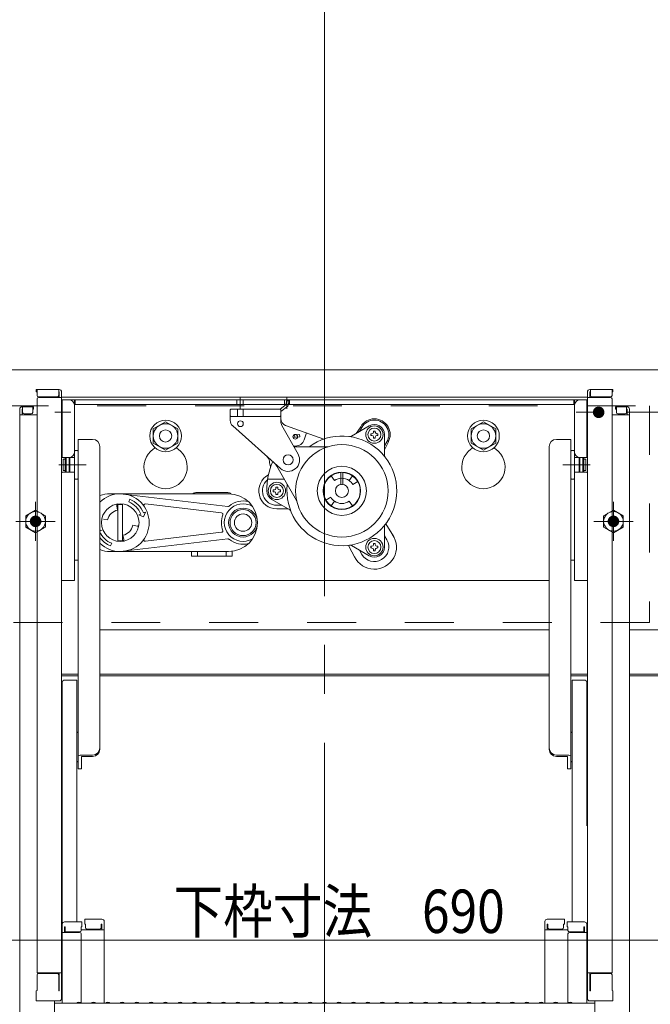
# Model space of a CAD drawing. Units: millimetres. Extents: x -2000 to 2000, y -1385 to 1385.
# Drawn here: x 742 to 961, y 526 to 867 of the extents above; entities that cross this region are included whole.
import ezdxf

# ---------------------------------------------------------------- set-up
doc = ezdxf.new("R2010")
doc.units = ezdxf.units.MM
doc.header["$LTSCALE"] = 10
for name, pattern in [('JWW_CENTER2', [13.546667, 11.006667, -0.846667, 0.846667, -0.846667]), ('JWW_CENTERX2', [27.093333, 22.013333, -1.693333, 1.693333, -1.693333]), ('JWW_DASHED2', [3.386667, 1.693333, -1.693333])]:
    doc.linetypes.add(name, pattern=pattern)
for name, color, linetype in [('center', 7, 'Continuous'), ('CYA_M', 7, 'Continuous'), ('CYA_SSD', 7, 'Continuous'), ('GRE_M', 7, 'Continuous'), ('PARTS3', 7, 'Continuous'), ('PARTS_SIN', 7, 'Continuous'), ('SINSEN', 7, 'Continuous'), ('sunpou', 7, 'Continuous'), ('YEL_M', 7, 'Continuous')]:
    doc.layers.add(name, color=color, linetype=linetype)
doc.styles.add('ＭＳ ゴシック', font='txt', dxfattribs={"height": 1})

msp = doc.modelspace()

# ---------------------------------------------------------------- linework, layer by layer
at = {"color": 7, "linetype": 'Continuous', "lineweight": 5}
for p, q in [((748.17, 739.25), (756.12, 739.25)), ((748.17, 739.25), (748.17, 738.45)), ((748.17, 738.45), (748.42, 738.45)), ((748.42, 739.25), (748.42, 737.25)), ((748.92, 736.75), (755.42, 736.75)), ((748.92, 736.5), (756.92, 736.5)), ((755.92, 739.25), (755.92, 737.25)), ((755.92, 738.45), (756.12, 738.45)), ((756.12, 738.45), (756.12, 736.5)), ((756.92, 738.45), (756.92, 528.41)), ((756.92, 736.59), (847.92, 736.59)), ((818.67, 732.57), (818.67, 736.65)), ((834.92, 732.61), (834.92, 736.65)), ((938.92, 736.59), (847.92, 736.59)), ((938.92, 738.45), (938.92, 528.41)), ((946.92, 736.5), (938.92, 736.5)), ((947.67, 739.25), (939.72, 739.25)), ((939.72, 738.45), (939.72, 736.5)), ((939.92, 738.45), (939.72, 738.45)), ((939.92, 739.25), (939.92, 737.25)), ((946.92, 736.75), (940.42, 736.75)), ((947.42, 739.25), (947.42, 737.25)), ((947.67, 738.45), (947.42, 738.45)), ((947.67, 739.25), (947.67, 738.45)), ((743.22, 733.3), (746.92, 733.3)), ((747.17, 733.3), (743.22, 733.3)), ((743.42, 733.3), (743.42, 731.3)), ((746.92, 733.3), (746.92, 731.3)), ((747.17, 733.3), (747.17, 732.5)), ((748.42, 736), (748.42, 537.38)), ((756.92, 734.69), (757.17, 734.69)), ((756.92, 734.69), (756.92, 728.19)), ((938.67, 735.69), (757.17, 735.69)), ((757.17, 735.69), (757.17, 715.69)), ((761.42, 735.69), (761.42, 673.19)), ((934.17, 734.09), (761.42, 734.09)), ((761.67, 735.69), (761.67, 734.09)), ((817.62, 734.09), (817.62, 735.69)), ((819.72, 734.09), (819.72, 735.69)), ((834.68, 734.11), (832.56, 732.43)), ((835.17, 733.48), (832.8, 731.61)), ((834.05, 734.09), (834.05, 735.69)), ((834.72, 735.39), (834.68, 734.11)), ((834.72, 735.39), (835.52, 735.37)), ((835.52, 735.37), (835.48, 734.08)), ((835.8, 734.09), (835.8, 735.69)), ((934.17, 735.69), (934.17, 734.09)), ((934.42, 735.69), (934.42, 673.19)), ((938.67, 735.69), (938.67, 715.69)), ((938.92, 734.69), (938.67, 734.69)), ((938.92, 734.69), (938.92, 728.19)), ((947.42, 736), (947.42, 537.38)), ((948.67, 733.3), (948.67, 732.5)), ((948.67, 733.3), (952.62, 733.3)), ((948.92, 733.3), (948.92, 731.3)), ((952.62, 733.3), (948.92, 733.3)), ((952.42, 733.3), (952.42, 731.3)), ((742.42, 732.5), (742.42, 514.38)), ((742.42, 730.55), (748.42, 730.55)), ((743.22, 732.5), (743.22, 730.55)), ((743.42, 732.5), (743.22, 732.5)), ((746.42, 730.8), (743.92, 730.8)), ((747.17, 732.5), (746.92, 732.5)), ((815.55, 732.44), (815.3, 732.19)), ((815.3, 732.19), (815.3, 728.56)), ((815.55, 729.94), (815.3, 730.19)), ((815.55, 732.44), (832.55, 732.44)), ((815.55, 729.94), (832.55, 729.94)), ((817.8, 732.44), (817.8, 729.94)), ((819.8, 732.44), (819.8, 729.94)), ((832.8, 732.19), (832.55, 732.44)), ((832.55, 729.94), (832.8, 730.19)), ((832.8, 732.19), (832.8, 728.1)), ((941.29, 731.44), (935.74, 731.44)), ((953.42, 730.55), (947.42, 730.55)), ((948.67, 732.5), (948.92, 732.5)), ((949.42, 730.8), (951.92, 730.8)), ((952.42, 732.5), (952.62, 732.5)), ((952.62, 732.5), (952.62, 730.55)), ((953.42, 732.5), (953.42, 514.38)), ((756.92, 728.19), (757.17, 728.19)), ((788.67, 725.65), (792.92, 728.1)), ((792.92, 728.1), (797.17, 725.65)), ((816.14, 726.7), (832.64, 711.96)), ((833.13, 726.87), (838.78, 716.92)), ((834.46, 726.85), (847.67, 722.13)), ((857.22, 723.13), (863.42, 726.71)), ((858.83, 724.06), (860.45, 726.41)), ((860.01, 724.74), (860.84, 726.18)), ((902.92, 728.1), (898.67, 725.65)), ((907.17, 725.65), (902.92, 728.1)), ((938.92, 728.19), (938.67, 728.19)), ((788.67, 720.74), (788.67, 725.65)), ((797.17, 725.65), (797.17, 720.74)), ((837.84, 722.78), (837.04, 722.71)), ((837.26, 723.53), (839.27, 723.7)), ((839.34, 722.91), (837.84, 722.78)), ((839.27, 723.7), (839.34, 722.91)), ((840.86, 721.85), (841.72, 724.26)), ((863.95, 723.98), (864.31, 723.98)), ((863.95, 723.38), (863.95, 723.98)), ((864.31, 723.38), (863.95, 723.38)), ((864.87, 724.54), (864.87, 724.9)), ((864.87, 724.9), (865.47, 724.9)), ((864.87, 722.45), (864.87, 722.82)), ((865.47, 724.9), (865.47, 724.54)), ((865.47, 722.82), (865.47, 722.45)), ((866.03, 723.98), (866.4, 723.98)), ((866.4, 723.38), (866.03, 723.38)), ((866.4, 723.98), (866.4, 723.38)), ((868.67, 723.68), (868.67, 716.52)), ((898.67, 725.65), (898.67, 720.74)), ((907.17, 720.74), (907.17, 725.65)), ((762.67, 722.02), (762.67, 708.5)), ((767.67, 722.02), (762.67, 722.02)), ((770.17, 711.65), (770.17, 719.52)), ((788.67, 720.74), (792.92, 718.28)), ((792.92, 718.28), (797.17, 720.74)), ((837.8, 719.69), (837.2, 719.69)), ((837.35, 719.44), (848.93, 719.44)), ((865.47, 722.45), (864.87, 722.45)), ((868.67, 719.74), (869.5, 721.18)), ((868.67, 718.36), (869.9, 720.95)), ((902.92, 718.28), (898.67, 720.74)), ((907.17, 720.74), (902.92, 718.28)), ((925.67, 711.65), (925.67, 719.52)), ((928.17, 722.02), (933.17, 722.02)), ((933.17, 722.02), (933.17, 708.5)), ((761.42, 717.88), (761.42, 708.5)), ((934.42, 717.88), (934.42, 708.5)), ((757.17, 715.69), (761.42, 715.69)), ((758.12, 715.11), (757.52, 715.11)), ((757.52, 715.11), (758.12, 715.11)), ((757.52, 715.11), (757.52, 711.26)), ((758.12, 715.69), (758.12, 710.69)), ((758.52, 715.69), (758.52, 710.69)), ((759.52, 715.69), (759.52, 710.69)), ((759.82, 715.11), (759.52, 715.11)), ((759.52, 715.11), (759.82, 715.11)), ((759.82, 710.69), (759.82, 715.69)), ((761.42, 715.11), (761.42, 714.69)), ((761.42, 714.69), (761.42, 715.11)), ((831.4, 712.69), (838.22, 700.89)), ((938.67, 715.69), (934.42, 715.69)), ((934.42, 714.69), (934.42, 715.11)), ((934.42, 715.11), (934.42, 714.69)), ((936.02, 710.69), (936.02, 715.69)), ((936.32, 715.11), (936.02, 715.11)), ((936.02, 715.11), (936.32, 715.11)), ((936.32, 715.69), (936.32, 710.69)), ((937.32, 715.69), (937.32, 710.69)), ((937.72, 715.69), (937.72, 710.69)), ((938.32, 715.11), (937.72, 715.11)), ((937.72, 715.11), (938.32, 715.11)), ((938.32, 715.11), (938.32, 711.26)), ((757.17, 710.69), (756.92, 710.47)), ((761.42, 710.69), (757.17, 710.69)), ((758.12, 711.26), (757.52, 711.26)), ((757.52, 711.26), (758.12, 711.26)), ((759.82, 711.26), (759.52, 711.26)), ((759.52, 711.26), (759.82, 711.26)), ((761.42, 711.26), (761.42, 711.69)), ((770.17, 614.75), (770.17, 711.65)), ((851.41, 707.78), (850.26, 709.41)), ((853.55, 706.41), (853.55, 710.68)), ((854.3, 706.41), (854.3, 710.68)), ((856.43, 707.78), (857.58, 709.41)), ((925.67, 614.75), (925.67, 711.65)), ((934.42, 711.26), (934.42, 711.69)), ((934.42, 710.69), (938.67, 710.69)), ((936.32, 711.26), (936.02, 711.26)), ((936.02, 711.26), (936.32, 711.26)), ((938.32, 711.26), (937.72, 711.26)), ((937.72, 711.26), (938.32, 711.26)), ((938.67, 710.69), (938.92, 710.47)), ((762.67, 708.5), (762.67, 608.01)), ((834, 708.19), (828.23, 708.19)), ((857.71, 706.38), (859.44, 707.38)), ((933.17, 708.5), (933.17, 608.01)), ((814.72, 703.19), (773.72, 703.19)), ((777.22, 703.19), (814.5, 698.81)), ((814.42, 703.59), (803.42, 703.59)), ((830.2, 704.49), (830.56, 704.49)), ((830.2, 703.89), (830.2, 704.49)), ((830.56, 703.89), (830.2, 703.89)), ((831.12, 705.05), (831.12, 705.42)), ((831.12, 705.42), (831.72, 705.42)), ((831.12, 702.97), (831.12, 703.33)), ((831.72, 702.97), (831.12, 702.97)), ((831.72, 705.42), (831.72, 705.05)), ((831.72, 703.33), (831.72, 702.97)), ((832.28, 704.49), (832.65, 704.49)), ((832.65, 703.89), (832.28, 703.89)), ((832.65, 704.49), (832.65, 703.89)), ((776.31, 697.55), (775.99, 699.04)), ((776.42, 686.74), (776.42, 699.64)), ((776.42, 699.44), (778.02, 699.44)), ((778.02, 686.94), (778.02, 699.44)), ((780.19, 700.35), (780.57, 701.28)), ((785.92, 699.65), (812.31, 696.55)), ((835.87, 697.58), (829.67, 701.16)), ((833.08, 699.19), (831.42, 699.19)), ((850.13, 702), (848.4, 701)), ((851.41, 700.61), (850.26, 698.97)), ((856.43, 700.61), (857.58, 698.97)), ((783.69, 695.87), (784.38, 696.16)), ((783.69, 695.87), (785.32, 695.19)), ((785.31, 696.54), (786, 696.83)), ((786, 696.83), (785.32, 695.19)), ((831.42, 697.95), (835.23, 697.95)), ((772.87, 694.11), (771.37, 694.42)), ((781.58, 692.28), (783.07, 691.96)), ((869.12, 692.79), (871.79, 688.53)), ((770.75, 690.51), (770.17, 690.75)), ((770.75, 690.51), (770.17, 690.27)), ((778.14, 688.84), (778.45, 687.34)), ((785.92, 686.73), (812.31, 689.84)), ((868.67, 691.87), (868.67, 684.71)), ((868.67, 688.64), (869.5, 687.21)), ((774.26, 686.03), (773.87, 685.11)), ((776.42, 686.94), (778.02, 686.94)), ((777.22, 683.19), (814.5, 687.58)), ((856.2, 685.33), (858.55, 680.89)), ((863.42, 681.68), (857.22, 685.26)), ((864.87, 685.57), (864.87, 685.93)), ((864.87, 685.93), (865.47, 685.93)), ((865.47, 685.93), (865.47, 685.57)), ((773.72, 683.19), (814.72, 683.19)), ((801.92, 683.19), (801.92, 681.59)), ((813.92, 683.19), (803.92, 683.19)), ((803.92, 683.19), (803.92, 681.59)), ((813.92, 683.19), (813.92, 681.59)), ((815.92, 683.26), (815.92, 681.59)), ((860.01, 683.64), (860.84, 682.21)), ((863.95, 685.01), (864.31, 685.01)), ((863.95, 684.41), (863.95, 685.01)), ((864.31, 684.41), (863.95, 684.41)), ((864.87, 683.48), (864.87, 683.84)), ((865.47, 683.48), (864.87, 683.48)), ((865.47, 683.84), (865.47, 683.48)), ((866.03, 685.01), (866.4, 685.01)), ((866.4, 684.41), (866.03, 684.41)), ((866.4, 685.01), (866.4, 684.41)), ((761.42, 680.19), (762.67, 680.19)), ((762.67, 680.19), (761.67, 680.19)), ((815.92, 681.59), (801.92, 681.59)), ((933.17, 680.19), (934.17, 680.19)), ((934.42, 680.19), (933.17, 680.19)), ((761.42, 673.19), (756.92, 673.19)), ((770.17, 673.19), (925.67, 673.19)), ((934.42, 673.19), (938.92, 673.19)), ((757.17, 637.86), (757.17, 588.24)), ((757.97, 638.66), (762.17, 638.66)), ((762.17, 588.24), (762.17, 638.66)), ((933.67, 554.95), (933.67, 638.66)), ((937.87, 638.66), (933.67, 638.66)), ((938.67, 637.86), (938.67, 588.24)), ((756.92, 634.74), (757.17, 634.74)), ((756.92, 630.49), (756.92, 634.74)), ((938.92, 634.74), (938.67, 634.74)), ((938.92, 630.49), (938.92, 634.74)), ((938.92, 630.49), (938.67, 630.49)), ((762.17, 620.46), (762.67, 620.75)), ((933.67, 620.46), (933.17, 620.75)), ((762.17, 610.56), (762.67, 610.27)), ((767.67, 612.73), (763.82, 612.73)), ((767.67, 612.25), (763.82, 612.25)), ((763.82, 612.25), (763.82, 607.97)), ((928.17, 612.73), (932.02, 612.73)), ((928.17, 612.25), (932.02, 612.25)), ((932.02, 612.25), (932.02, 607.97)), ((933.67, 610.56), (933.17, 610.27)), ((762.67, 608.01), (763.82, 607.97)), ((933.17, 608.01), (932.02, 607.97)), ((757.17, 554.15), (757.17, 588.24)), ((762.17, 588.24), (762.17, 554.95)), ((764.92, 555.91), (764.92, 554.23)), ((764.92, 555.91), (770.87, 555.91)), ((930.92, 555.91), (924.97, 555.91)), ((930.92, 555.91), (930.92, 554.23)), ((756.92, 553.11), (757.17, 553.11)), ((756.92, 553.11), (756.92, 548.36)), ((756.92, 553.09), (757.17, 553.09)), ((756.92, 548.84), (756.92, 553.09)), ((757.17, 554.15), (757.17, 526.78)), ((763.92, 554.95), (757.97, 554.95)), ((758.17, 553.27), (757.97, 553.27)), ((757.97, 553.27), (757.97, 551.28)), ((758.17, 553.27), (758.17, 552.02)), ((763.92, 553.27), (763.67, 553.27)), ((763.67, 553.27), (763.67, 552.02)), ((771.67, 552.24), (763.67, 552.24)), ((763.92, 554.95), (763.92, 553.27)), ((764.92, 554.23), (765.17, 554.23)), ((765.17, 554.23), (765.17, 552.99)), ((765.67, 552.49), (770.17, 552.49)), ((770.67, 554.23), (770.87, 554.23)), ((770.67, 554.23), (770.67, 552.99)), ((770.87, 554.23), (770.87, 552.24)), ((771.67, 555.11), (771.67, 526.78)), ((924.17, 555.11), (924.17, 526.78)), ((924.17, 552.24), (932.17, 552.24)), ((925.17, 554.23), (924.97, 554.23)), ((924.97, 554.23), (924.97, 552.24)), ((925.17, 554.23), (925.17, 552.99)), ((930.17, 552.49), (925.67, 552.49)), ((930.92, 554.23), (930.67, 554.23)), ((930.67, 554.23), (930.67, 552.99)), ((931.92, 554.95), (931.92, 553.27)), ((931.92, 554.95), (937.87, 554.95)), ((931.92, 553.27), (932.17, 553.27)), ((932.17, 553.27), (932.17, 552.02)), ((937.67, 553.27), (937.87, 553.27)), ((937.67, 553.27), (937.67, 552.02)), ((937.87, 553.27), (937.87, 551.28)), ((938.67, 554.15), (938.67, 526.78)), ((938.92, 553.11), (938.67, 553.11)), ((938.92, 553.09), (938.67, 553.09)), ((938.92, 553.11), (938.92, 548.36)), ((938.92, 548.84), (938.92, 553.09)), ((756.92, 548.84), (757.17, 548.84)), ((763.17, 551.28), (757.17, 551.28)), ((763.17, 551.52), (758.67, 551.52)), ((763.67, 526.84), (763.67, 550.78)), ((932.17, 526.84), (932.17, 550.78)), ((932.67, 551.52), (937.17, 551.52)), ((932.67, 551.28), (938.67, 551.28)), ((938.92, 548.84), (938.67, 548.84)), ((756.92, 548.36), (757.17, 548.36)), ((938.92, 548.36), (938.67, 548.36)), ((748.42, 537.38), (756.92, 537.38)), ((748.42, 531.24), (748.42, 536.63)), ((748.92, 537.13), (755.42, 537.13)), ((755.92, 531.15), (755.92, 536.63)), ((756.12, 531.15), (756.12, 537.38)), ((947.42, 537.38), (938.92, 537.38)), ((939.72, 531.15), (939.72, 537.38)), ((939.92, 531.15), (939.92, 536.63)), ((946.92, 537.13), (940.42, 537.13)), ((947.42, 531.24), (947.42, 536.63)), ((748.42, 531.24), (748.17, 531.15)), ((748.17, 527.61), (748.17, 531.15)), ((755.92, 531.15), (756.12, 531.15)), ((939.92, 531.15), (939.72, 531.15)), ((947.42, 531.24), (947.67, 531.15)), ((947.67, 527.61), (947.67, 531.15)), ((748.17, 527.61), (756.12, 527.61)), ((755.92, 527.61), (748.42, 527.61)), ((754.42, 515.6), (754.42, 527.61)), ((754.42, 526.78), (847.92, 526.78)), ((756.12, 527.61), (755.92, 527.61)), ((762.45, 527), (762.1, 526.8)), ((763.4, 527), (763.75, 526.8)), ((767.45, 527), (767.1, 526.8)), ((768.4, 527), (768.75, 526.8)), ((772.45, 527), (772.1, 526.8)), ((773.4, 527), (773.75, 526.8)), ((777.45, 527), (777.1, 526.8)), ((778.4, 527), (778.75, 526.8)), ((782.45, 527), (782.1, 526.8)), ((783.4, 527), (783.75, 526.8)), ((787.45, 527), (787.1, 526.8)), ((788.4, 527), (788.75, 526.8)), ((792.45, 527), (792.1, 526.8)), ((793.4, 527), (793.75, 526.8)), ((797.45, 527), (797.1, 526.8)), ((798.4, 527), (798.75, 526.8)), ((802.45, 527), (802.1, 526.8)), ((803.4, 527), (803.75, 526.8)), ((807.45, 527), (807.1, 526.8)), ((808.4, 527), (808.75, 526.8)), ((812.45, 527), (812.1, 526.8)), ((813.4, 527), (813.75, 526.8)), ((817.45, 527), (817.1, 526.8)), ((818.4, 527), (818.75, 526.8)), ((822.45, 527), (822.1, 526.8)), ((823.4, 527), (823.75, 526.8)), ((827.45, 527), (827.1, 526.8)), ((828.4, 527), (828.75, 526.8)), ((832.45, 527), (832.1, 526.8)), ((833.4, 527), (833.75, 526.8)), ((837.45, 527), (837.1, 526.8)), ((838.4, 527), (838.75, 526.8)), ((842.45, 527), (842.1, 526.8)), ((843.4, 527), (843.75, 526.8)), ((847.45, 527), (847.1, 526.8)), ((941.42, 526.78), (847.92, 526.78)), ((848.4, 527), (848.75, 526.8)), ((852.45, 527), (852.1, 526.8)), ((853.4, 527), (853.75, 526.8)), ((857.45, 527), (857.1, 526.8)), ((858.4, 527), (858.75, 526.8)), ((862.45, 527), (862.1, 526.8)), ((863.4, 527), (863.75, 526.8)), ((867.45, 527), (867.1, 526.8)), ((868.4, 527), (868.75, 526.8)), ((872.45, 527), (872.1, 526.8)), ((873.4, 527), (873.75, 526.8)), ((877.45, 527), (877.1, 526.8)), ((878.4, 527), (878.75, 526.8)), ((882.45, 527), (882.1, 526.8)), ((883.4, 527), (883.75, 526.8)), ((887.45, 527), (887.1, 526.8)), ((888.4, 527), (888.75, 526.8)), ((892.45, 527), (892.1, 526.8)), ((893.4, 527), (893.75, 526.8)), ((897.45, 527), (897.1, 526.8)), ((898.4, 527), (898.75, 526.8)), ((902.45, 527), (902.1, 526.8)), ((903.4, 527), (903.75, 526.8)), ((907.45, 527), (907.1, 526.8)), ((908.4, 527), (908.75, 526.8)), ((912.45, 527), (912.1, 526.8)), ((913.4, 527), (913.75, 526.8)), ((917.45, 527), (917.1, 526.8)), ((918.4, 527), (918.75, 526.8)), ((922.45, 527), (922.1, 526.8)), ((923.4, 527), (923.75, 526.8)), ((927.45, 527), (927.1, 526.8)), ((928.4, 527), (928.75, 526.8)), ((932.45, 527), (932.1, 526.8)), ((933.4, 527), (933.75, 526.8)), ((939.72, 527.61), (939.92, 527.61)), ((947.67, 527.61), (939.72, 527.61)), ((939.92, 527.61), (947.42, 527.61)), ((941.42, 515.6), (941.42, 527.61))]:
    msp.add_line(p, q, dxfattribs=at)
for centre, radius in [((792.92, 723.19), 5.5), ((792.92, 723.19), 4.25), ((818.8, 727.44), 1), ((865.17, 723.68), 3), ((902.92, 723.19), 5.5), ((902.92, 723.19), 4.25), ((792.92, 723.19), 2.12), ((837.8, 722.94), 0.8), ((865.17, 723.68), 2.25), ((902.92, 723.19), 2.12), ((853.92, 704.19), 16), ((835.3, 714.94), 1.75), ((853.92, 704.19), 8.5), ((853.92, 704.19), 6.5), ((831.42, 704.19), 3), ((831.42, 704.19), 2.25), ((853.92, 704.19), 2.25), ((777.22, 693.19), 6.5), ((819.72, 693.19), 5), ((819.72, 693.19), 4.5), ((819.72, 693.19), 3), ((865.17, 684.71), 3), ((865.17, 684.71), 2.25)]:
    msp.add_circle(centre, radius, dxfattribs=at)
for centre, radius, start, end in [((748.92, 737.25), 0.5, 180, 270), ((748.92, 736), 0.5, 90, 180), ((755.42, 737.25), 0.5, 270, 0), ((756.12, 738.45), 0.8, 0, 90), ((939.72, 738.45), 0.8, 90, 180), ((940.42, 737.25), 0.5, 180, 270), ((946.92, 737.25), 0.5, 270, 0), ((946.92, 736), 0.5, 0, 90), ((743.22, 732.5), 0.8, 90, 180), ((743.22, 732.5), 0.8, 90, 180), ((759.42, 733.69), 2, 0, 90), ((834.68, 734.11), 0.8, 308.2944, 358.176), ((936.42, 733.69), 2, 90, 180), ((952.62, 732.5), 0.8, 0, 90), ((952.62, 732.5), 0.8, 0, 90), ((743.92, 731.3), 0.5, 180, 270), ((746.42, 731.3), 0.5, 270, 0), ((949.42, 731.3), 0.5, 180, 270), ((951.92, 731.3), 0.5, 270, 0), ((817.8, 728.56), 2.5, 180, 228.2301), ((835.3, 729.2), 2.5, 180, 250.3462), ((835.3, 728.1), 2.5, 180, 209.5975), ((865.17, 723.68), 5.46, 330, 150), ((865.17, 723.68), 5, 330, 150), ((865.17, 723.68), 3.5, 0, 120), ((853.92, 704.19), 19, 173.3821, 126.6179), ((837.81, 723.18), 0.4, 94.9158, 274.9158), ((856.72, 724), 1, 261.9525, 300), ((864.31, 724.54), 0.562, 270, 0), ((864.31, 722.82), 0.562, 0, 90), ((866.03, 724.54), 0.562, 180, 270), ((866.03, 722.82), 0.562, 90, 180), ((767.67, 719.52), 2.5, 0, 90), ((837.8, 722.94), 3.25, 270, 340.3462), ((848.93, 720.44), 1, 270, 287.0826), ((928.17, 719.52), 2.5, 90, 180), ((759.42, 717.69), 2, 270, 0), ((762.05, 717.41), 0.78, 36.7252, 143.2748), ((792.92, 712.44), 7.5, 125.0996, 54.9004), ((787.17, 720.62), 2.5, 305.0996, 323.8926), ((798.67, 720.62), 2.5, 216.1074, 234.9004), ((826.33, 714.24), 2.5, 4.4683, 48.2301), ((835.3, 714.94), 4, 228.2301, 29.5975), ((869.67, 716.52), 1, 180, 218.0475), ((902.92, 712.44), 7.5, 125.0996, 54.9004), ((897.17, 720.62), 2.5, 305.0996, 323.8926), ((908.67, 720.62), 2.5, 216.1074, 234.9004), ((933.8, 717.41), 0.78, 36.7252, 143.2748), ((936.42, 717.69), 2, 180, 270), ((853.92, 704.19), 26, 157.0457, 180), ((835.3, 714.94), 6.5, 184.4683, 202.15), ((835.3, 714.94), 4.5, 200.964, 210), ((831.42, 704.19), 6.24, 117.7519, 270), ((853.92, 704.19), 6.38, 93.3723, 86.6277), ((762.05, 708.97), 0.78, 216.7252, 323.2748), ((831.42, 704.19), 5, 130.0408, 270), ((853.92, 704.19), 4.38, 55, 125), ((853.92, 704.19), 4.38, 30, 55), ((933.8, 708.97), 0.78, 216.7252, 323.2748), ((773.72, 693.19), 10, 90, 110.7934), ((777.22, 693.19), 10, 225.1705, 134.8295), ((803.42, 702.09), 1.5, 90, 132.8334), ((814.42, 702.09), 1.5, 45.6097, 90), ((814.72, 693.19), 10, 270, 90), ((831.42, 704.19), 3.5, 180, 240), ((830.56, 705.05), 0.562, 270, 0), ((830.56, 703.33), 0.562, 0, 90), ((832.28, 705.05), 0.562, 180, 270), ((832.28, 703.33), 0.562, 90, 180), ((776.48, 699.15), 0.5, 97.0961, 191.8763), ((777.22, 693.19), 7.75, 22.5, 67.5), ((777.22, 693.19), 8.75, 22.5, 67.5), ((785.86, 699.15), 0.5, 83.2902, 214.601), ((819.72, 693.19), 6.5, 59.7452, 300.2548), ((814.56, 699.3), 0.5, 263.2902, 310.1945), ((819.72, 693.19), 7.5, 75.5225, 130.1945), ((837.35, 700.39), 1, 12.9174, 30), ((853.92, 704.19), 4.38, 210, 235), ((853.92, 704.19), 4.38, 235, 305), ((777.22, 693.19), 4.45, 101.8763, 168.1237), ((819.72, 693.19), 7.5, 159.0658, 202.1091), ((812.25, 696.05), 0.5, 339.0658, 83.2902), ((835.37, 696.72), 1, 21.9525, 60), ((777.22, 693.19), 4.45, 281.8763, 348.1237), ((783.18, 692.45), 0.5, 258.1237, 352.9039), ((869.67, 691.87), 1, 141.9525, 180), ((777.22, 693.19), 7.75, 204.5392, 247.5), ((812.25, 690.33), 0.5, 276.7098, 20.9342), ((865.17, 684.71), 7.64, 205.8284, 34.1716), ((777.22, 693.19), 8.75, 216.3207, 247.5), ((777.96, 687.24), 0.5, 277.0961, 11.8763), ((785.86, 687.23), 0.5, 145.399, 276.7098), ((814.56, 687.08), 0.5, 49.8055, 96.7098), ((814.69, 686.97), 0.5, 51.0641, 97.6315), ((819.72, 693.19), 7.5, 231.0641, 284.4775), ((856.72, 684.39), 1, 60, 98.0475), ((865.17, 684.71), 5, 210, 30), ((864.31, 685.57), 0.562, 270, 0), ((866.03, 685.57), 0.562, 180, 270), ((773.72, 693.19), 10, 249.2066, 270), ((865.17, 684.71), 3.5, 240, 0), ((864.31, 683.84), 0.562, 0, 90), ((866.03, 683.84), 0.562, 90, 180), ((757.97, 637.86), 0.8, 90, 180), ((937.87, 637.86), 0.8, 0, 90), ((767.67, 615.23), 2.5, 270, 0), ((767.67, 614.75), 2.5, 270, 0), ((928.17, 615.23), 2.5, 180, 270), ((928.17, 614.75), 2.5, 180, 270), ((770.87, 555.11), 0.8, 0, 90), ((924.97, 555.11), 0.8, 90, 180), ((757.97, 554.15), 0.8, 90, 180), ((765.67, 552.99), 0.5, 180, 270), ((770.17, 552.99), 0.5, 270, 0), ((925.67, 552.99), 0.5, 180, 270), ((930.17, 552.99), 0.5, 270, 0), ((937.87, 554.15), 0.8, 0, 90), ((758.67, 552.02), 0.5, 180, 270), ((763.17, 552.02), 0.5, 270, 0), ((763.17, 550.78), 0.5, 0, 90), ((932.67, 552.02), 0.5, 180, 270), ((932.67, 550.78), 0.5, 90, 180), ((937.17, 552.02), 0.5, 270, 0), ((748.92, 536.63), 0.5, 90, 180), ((755.42, 536.63), 0.5, 0, 90), ((940.42, 536.63), 0.5, 90, 180), ((946.92, 536.63), 0.5, 0, 90), ((756.12, 528.41), 0.8, 270, 0), ((939.72, 528.41), 0.8, 180, 270), ((762.02, 526.93), 0.15, 270, 300.0682), ((762.92, 526.18), 0.95, 90, 120.0682), ((762.92, 526.18), 0.95, 59.9318, 90), ((763.82, 526.93), 0.15, 239.9318, 270), ((767.02, 526.93), 0.15, 270, 300.0682), ((767.92, 526.18), 0.95, 90, 120.0682), ((767.92, 526.18), 0.95, 59.9318, 90), ((768.82, 526.93), 0.15, 239.9318, 270), ((772.02, 526.93), 0.15, 270, 300.0682), ((772.92, 526.18), 0.95, 90, 120.0682), ((772.92, 526.18), 0.95, 59.9318, 90), ((773.82, 526.93), 0.15, 239.9318, 270), ((777.02, 526.93), 0.15, 270, 300.0682), ((777.92, 526.18), 0.95, 90, 120.0682), ((777.92, 526.18), 0.95, 59.9318, 90), ((778.82, 526.93), 0.15, 239.9318, 270), ((782.02, 526.93), 0.15, 270, 300.0682), ((782.92, 526.18), 0.95, 90, 120.0682), ((782.92, 526.18), 0.95, 59.9318, 90), ((783.82, 526.93), 0.15, 239.9318, 270), ((787.02, 526.93), 0.15, 270, 300.0682), ((787.92, 526.18), 0.95, 90, 120.0682), ((787.92, 526.18), 0.95, 59.9318, 90), ((788.82, 526.93), 0.15, 239.9318, 270), ((792.02, 526.93), 0.15, 270, 300.0682), ((792.92, 526.18), 0.95, 90, 120.0682), ((792.92, 526.18), 0.95, 59.9318, 90), ((793.82, 526.93), 0.15, 239.9318, 270), ((797.02, 526.93), 0.15, 270, 300.0682), ((797.92, 526.18), 0.95, 90, 120.0682), ((797.92, 526.18), 0.95, 59.9318, 90), ((798.82, 526.93), 0.15, 239.9318, 270), ((802.02, 526.93), 0.15, 270, 300.0682), ((802.92, 526.18), 0.95, 90, 120.0682), ((802.92, 526.18), 0.95, 59.9318, 90), ((803.82, 526.93), 0.15, 239.9318, 270), ((807.02, 526.93), 0.15, 270, 300.0682), ((807.92, 526.18), 0.95, 90, 120.0682), ((807.92, 526.18), 0.95, 59.9318, 90), ((808.82, 526.93), 0.15, 239.9318, 270), ((812.02, 526.93), 0.15, 270, 300.0682), ((812.92, 526.18), 0.95, 90, 120.0682), ((812.92, 526.18), 0.95, 59.9318, 90), ((813.82, 526.93), 0.15, 239.9318, 270), ((817.02, 526.93), 0.15, 270, 300.0682), ((817.92, 526.18), 0.95, 90, 120.0682), ((817.92, 526.18), 0.95, 59.9318, 90), ((818.82, 526.93), 0.15, 239.9318, 270), ((822.02, 526.93), 0.15, 270, 300.0682), ((822.92, 526.18), 0.95, 90, 120.0682), ((822.92, 526.18), 0.95, 59.9318, 90), ((823.82, 526.93), 0.15, 239.9318, 270), ((827.02, 526.93), 0.15, 270, 300.0682), ((827.92, 526.18), 0.95, 90, 120.0682), ((827.92, 526.18), 0.95, 59.9318, 90), ((828.82, 526.93), 0.15, 239.9318, 270), ((832.02, 526.93), 0.15, 270, 300.0682), ((832.92, 526.18), 0.95, 90, 120.0682), ((832.92, 526.18), 0.95, 59.9318, 90), ((833.82, 526.93), 0.15, 239.9318, 270), ((837.02, 526.93), 0.15, 270, 300.0682), ((837.92, 526.18), 0.95, 90, 120.0682), ((837.92, 526.18), 0.95, 59.9318, 90), ((838.82, 526.93), 0.15, 239.9318, 270), ((842.02, 526.93), 0.15, 270, 300.0682), ((842.92, 526.18), 0.95, 90, 120.0682), ((842.92, 526.18), 0.95, 59.9318, 90), ((843.82, 526.93), 0.15, 239.9318, 270), ((847.02, 526.93), 0.15, 270, 300.0682), ((847.92, 526.18), 0.95, 90, 120.0682), ((847.92, 526.18), 0.95, 59.9318, 90), ((848.82, 526.93), 0.15, 239.9318, 270), ((852.02, 526.93), 0.15, 270, 300.0682), ((852.92, 526.18), 0.95, 90, 120.0682), ((852.92, 526.18), 0.95, 59.9318, 90), ((853.82, 526.93), 0.15, 239.9318, 270), ((857.02, 526.93), 0.15, 270, 300.0682), ((857.92, 526.18), 0.95, 90, 120.0682), ((857.92, 526.18), 0.95, 59.9318, 90), ((858.82, 526.93), 0.15, 239.9318, 270), ((862.02, 526.93), 0.15, 270, 300.0682), ((862.92, 526.18), 0.95, 90, 120.0682), ((862.92, 526.18), 0.95, 59.9318, 90), ((863.82, 526.93), 0.15, 239.9318, 270), ((867.02, 526.93), 0.15, 270, 300.0682), ((867.92, 526.18), 0.95, 90, 120.0682), ((867.92, 526.18), 0.95, 59.9318, 90), ((868.82, 526.93), 0.15, 239.9318, 270), ((872.02, 526.93), 0.15, 270, 300.0682), ((872.92, 526.18), 0.95, 90, 120.0682), ((872.92, 526.18), 0.95, 59.9318, 90), ((873.82, 526.93), 0.15, 239.9318, 270), ((877.02, 526.93), 0.15, 270, 300.0682), ((877.92, 526.18), 0.95, 90, 120.0682), ((877.92, 526.18), 0.95, 59.9318, 90), ((878.82, 526.93), 0.15, 239.9318, 270), ((882.02, 526.93), 0.15, 270, 300.0682), ((882.92, 526.18), 0.95, 90, 120.0682), ((882.92, 526.18), 0.95, 59.9318, 90), ((883.82, 526.93), 0.15, 239.9318, 270), ((887.02, 526.93), 0.15, 270, 300.0682), ((887.92, 526.18), 0.95, 90, 120.0682), ((887.92, 526.18), 0.95, 59.9318, 90), ((888.82, 526.93), 0.15, 239.9318, 270), ((892.02, 526.93), 0.15, 270, 300.0682), ((892.92, 526.18), 0.95, 90, 120.0682), ((892.92, 526.18), 0.95, 59.9318, 90), ((893.82, 526.93), 0.15, 239.9318, 270), ((897.02, 526.93), 0.15, 270, 300.0682), ((897.92, 526.18), 0.95, 90, 120.0682), ((897.92, 526.18), 0.95, 59.9318, 90), ((898.82, 526.93), 0.15, 239.9318, 270), ((902.02, 526.93), 0.15, 270, 300.0682), ((902.92, 526.18), 0.95, 90, 120.0682), ((902.92, 526.18), 0.95, 59.9318, 90), ((903.82, 526.93), 0.15, 239.9318, 270), ((907.02, 526.93), 0.15, 270, 300.0682), ((907.92, 526.18), 0.95, 90, 120.0682), ((907.92, 526.18), 0.95, 59.9318, 90), ((908.82, 526.93), 0.15, 239.9318, 270), ((912.02, 526.93), 0.15, 270, 300.0682), ((912.92, 526.18), 0.95, 90, 120.0682), ((912.92, 526.18), 0.95, 59.9318, 90), ((913.82, 526.93), 0.15, 239.9318, 270), ((917.02, 526.93), 0.15, 270, 300.0682), ((917.92, 526.18), 0.95, 90, 120.0682), ((917.92, 526.18), 0.95, 59.9318, 90), ((918.82, 526.93), 0.15, 239.9318, 270), ((922.02, 526.93), 0.15, 270, 300.0682), ((922.92, 526.18), 0.95, 90, 120.0682), ((922.92, 526.18), 0.95, 59.9318, 90), ((923.82, 526.93), 0.15, 239.9318, 270), ((927.02, 526.93), 0.15, 270, 300.0682), ((927.92, 526.18), 0.95, 90, 120.0682), ((927.92, 526.18), 0.95, 59.9318, 90), ((928.82, 526.93), 0.15, 239.9318, 270), ((932.02, 526.93), 0.15, 270, 300.0682), ((932.92, 526.18), 0.95, 90, 120.0682), ((932.92, 526.18), 0.95, 59.9318, 90), ((933.82, 526.93), 0.15, 239.9318, 270)]:
    msp.add_arc(centre, radius, start, end, dxfattribs=at)
for centre, major_axis, start_param, end_param in [((763.82, 612.25), (1.15, 0), 1.570796, 3.141593), ((932.02, 612.25), (-1.15, 0), 3.141593, 4.712389)]:
    msp.add_ellipse(centre, major_axis=major_axis, ratio=0.421272, start_param=start_param, end_param=end_param, dxfattribs=at)
at = {"layer": 'center', "color": 5, "linetype": 'Continuous', "lineweight": 18}
for p, q in [((754.55, 731.44), (760.1, 731.44)), ((935.04, 731.44), (942.8, 731.44)), ((755.98, 713.19), (765.41, 713.19)), ((939.87, 713.19), (930.43, 713.19))]:
    msp.add_line(p, q, dxfattribs=at)
at = {"layer": 'CYA_M', "color": 4, "linetype": 'Continuous', "lineweight": 5}
for p, q in [((770.17, 656.13), (925.67, 656.13)), ((953.42, 656.13), (975.97, 656.13))]:
    msp.add_line(p, q, dxfattribs=at)
at = {"layer": 'CYA_SSD', "color": 4, "linetype": 'JWW_DASHED2', "lineweight": 5}
for p, q in [((735.42, 733.63), (960.42, 733.63)), ((960.42, 733.63), (960.42, 658.63)), ((960.42, 658.63), (735.42, 658.63))]:
    msp.add_line(p, q, dxfattribs=at)
at = {"layer": 'DEFPOINTS', "color": 7, "linetype": 'Continuous', "lineweight": 5, "const_width": 2}
msp.add_lwpolyline([(943.8, 731.38, 0.414214), (942.8, 732.38, 0.414214), (941.8, 731.38, 0.414214), (942.8, 730.38, 0.414214)], format="xyb", close=True, dxfattribs=at)
msp.add_lwpolyline([(943.8, 731.38, 0.414214), (942.8, 732.38, 0.414214), (941.8, 731.38, 0.414214), (942.8, 730.38, 0.414214)], format="xyb", close=True, dxfattribs=at)
at = {"layer": 'GRE_M', "color": 3, "linetype": 'Continuous', "lineweight": 5}
for p, q in [((744.53, 695.59), (747.92, 697.55)), ((744.53, 691.67), (744.53, 695.59)), ((747.92, 697.55), (751.32, 695.59)), ((751.32, 695.59), (751.32, 691.67)), ((944.53, 695.59), (944.53, 691.67)), ((951.32, 691.67), (951.32, 695.59)), ((747.92, 689.71), (744.53, 691.67)), ((751.32, 691.67), (747.92, 689.71)), ((944.53, 691.67), (947.92, 689.71)), ((947.92, 689.71), (951.32, 691.67)), ((762.67, 640.74), (756.92, 640.74)), ((756.92, 640.14), (762.67, 640.14)), ((925.67, 640.74), (770.17, 640.74)), ((770.17, 640.14), (925.67, 640.14)), ((938.92, 640.74), (933.17, 640.74)), ((933.17, 640.14), (938.92, 640.14)), ((979.47, 640.74), (953.42, 640.74)), ((953.42, 640.14), (979.47, 640.14))]:
    msp.add_line(p, q, dxfattribs=at)
at = {"layer": 'GRE_M', "color": 3, "linetype": 'Continuous', "lineweight": 5, "const_width": 2}
for points in [[(748.92, 693.63, 0.414214), (747.92, 694.63, 0.414214), (746.92, 693.63, 0.414214), (747.92, 692.63, 0.414214)], [(748.92, 693.63, 0.414214), (747.92, 694.63, 0.414214), (746.92, 693.63, 0.414214), (747.92, 692.63, 0.414214)], [(948.92, 693.63, 0.414214), (947.92, 694.63, 0.414214), (946.92, 693.63, 0.414214), (947.92, 692.63, 0.414214)], [(948.92, 693.63, 0.414214), (947.92, 694.63, 0.414214), (946.92, 693.63, 0.414214), (947.92, 692.63, 0.414214)]]:
    msp.add_lwpolyline(points, format="xyb", close=True, dxfattribs=at)
at = {"layer": 'GRE_M', "color": 3, "linetype": 'Continuous', "lineweight": 5}
for centre in [(747.92, 693.63), (947.92, 693.63)]:
    msp.add_circle(centre, 3.39, dxfattribs=at)
at = {"layer": 'PARTS3', "color": 4, "linetype": 'Continuous', "lineweight": 5}
for p, q in [((947.92, 697.55), (944.53, 695.59)), ((951.32, 695.59), (947.92, 697.55))]:
    msp.add_line(p, q, dxfattribs=at)
at = {"layer": 'PARTS_SIN', "color": 4, "linetype": 'JWW_CENTER2', "lineweight": 5}
for p, q in [((747.92, 700.4), (747.92, 686.85)), ((947.92, 700.4), (947.92, 686.85)), ((741.14, 693.63), (754.7, 693.63)), ((954.7, 693.63), (941.14, 693.63))]:
    msp.add_line(p, q, dxfattribs=at)
at = {"layer": 'SINSEN', "color": 4, "linetype": 'JWW_CENTERX2', "lineweight": 9}
msp.add_line((847.92, 1158.83), (847.92, 254.62), dxfattribs=at)
at = {"layer": 'sunpou', "color": 1, "linetype": 'Continuous', "lineweight": 5}
for p, q in [((952.8, 731.38), (1153.87, 731.38)), ((952.8, 731.38), (1198.73, 731.38)), ((680.42, 548.63), (1015.42, 548.63))]:
    msp.add_line(p, q, dxfattribs=at)
at = {"layer": 'YEL_M', "color": 2, "linetype": 'Continuous', "lineweight": 5}
msp.add_line((972.22, 746.13), (723.62, 746.13), dxfattribs=at)

# ---------------------------------------------------------------- texts
at = {"layer": 'sunpou', "color": 2, "linetype": 'Continuous', "lineweight": 18, "style": 'ＭＳ ゴシック', "width": 0.839977}
msp.add_text('下枠寸法\u3000690', height=15.011, dxfattribs=at).set_placement((795.64, 551.13))

doc.saveas('drawing.dxf')
